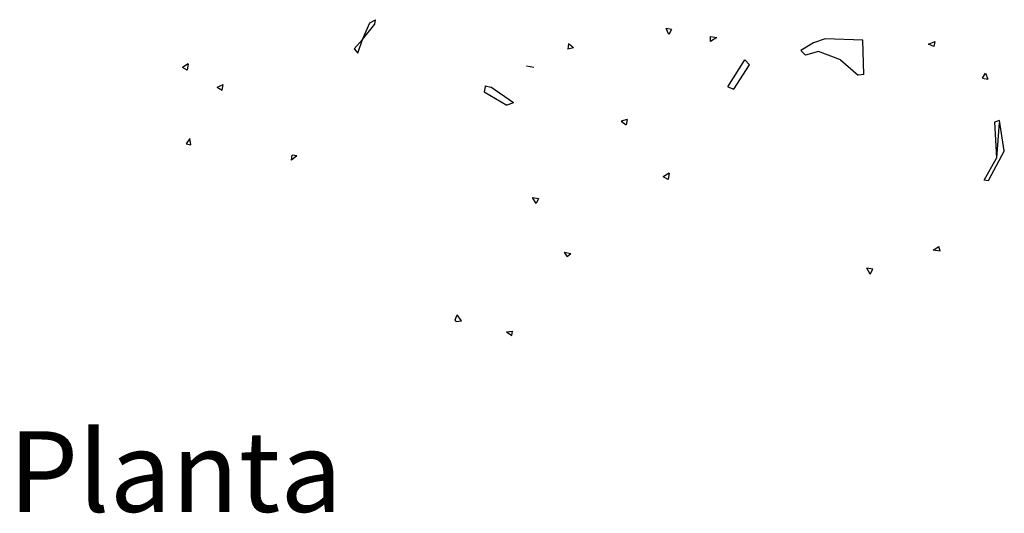
# Model space of a CAD drawing. Units: metres. Extents: x 3.44 to 8.65, y 4.27 to 11.06.
# Drawn here: x 3.45 to 4.48, y 7.99 to 8.5 of the extents above; entities that cross this region are included whole.
import ezdxf

# ---------------------------------------------------------------- set-up
doc = ezdxf.new("R2010")
doc.units = ezdxf.units.M
doc.layers.add('Edges', color=7, linetype='Continuous')
doc.styles.get("Standard").update_dxf_attribs({"font": 'verdana.ttf'})

# ---------------------------------------------------------------- blocks, each defined once
blk = doc.blocks.new('chorro de agua pl')
at = {"layer": 'Edges'}
for p, q in [((-2.3777, -1.1025), (-2.3699, -1.0851)), ((-2.3777, -1.1025), (-2.3649, -1.0867)), ((-2.3699, -1.0851), (-2.3641, -1.0819)), ((-2.3649, -1.0867), (-2.3641, -1.0819)), ((-2.0602, -1.0974), (-2.063, -1.0912)), ((-2.0573, -1.0921), (-2.063, -1.0912)), ((-2.0573, -1.0921), (-2.0602, -1.0974)), ((-2.0168, -1.1047), (-2.017, -1.0993)), ((-2.017, -1.0993), (-2.0103, -1.1005)), ((-2.0103, -1.1005), (-2.0168, -1.1047)), ((-1.8982, -1.1017), (-1.9101, -1.1059)), ((-1.8589, -1.1031), (-1.8982, -1.1017)), ((-2.3864, -1.1123), (-2.3777, -1.1025)), ((-2.3864, -1.1123), (-2.3824, -1.1165)), ((-2.3824, -1.1165), (-2.3777, -1.1025)), ((-2.164, -1.1069), (-2.1649, -1.1124)), ((-2.1588, -1.111), (-2.1649, -1.1124)), ((-2.1588, -1.111), (-2.164, -1.1069)), ((-1.9101, -1.1059), (-1.9234, -1.1138)), ((-1.8581, -1.1388), (-1.8589, -1.1031)), ((-1.7909, -1.1072), (-1.7844, -1.1045)), ((-1.7853, -1.1096), (-1.7909, -1.1072)), ((-1.7844, -1.1045), (-1.7853, -1.1096)), ((-1.9234, -1.1138), (-1.9185, -1.1187)), ((-1.905, -1.1148), (-1.9185, -1.1187)), ((-1.8822, -1.1237), (-1.905, -1.1148)), ((-2.5582, -1.1278), (-2.5644, -1.1316)), ((-2.5593, -1.1342), (-2.5644, -1.1316)), ((-2.5582, -1.1278), (-2.5593, -1.1342)), ((-2.2078, -1.1299), (-2.2002, -1.1312)), ((-1.999, -1.1514), (-1.9812, -1.1236)), ((-1.9929, -1.154), (-1.9766, -1.1286)), ((-1.9812, -1.1236), (-1.9766, -1.1286)), ((-1.8822, -1.1237), (-1.8638, -1.1395)), ((-1.8581, -1.1388), (-1.8638, -1.1395)), ((-1.7349, -1.1427), (-1.732, -1.1373)), ((-1.7349, -1.1427), (-1.7295, -1.1436)), ((-1.732, -1.1373), (-1.7295, -1.1436)), ((-2.5284, -1.1519), (-2.5222, -1.1492)), ((-2.5284, -1.1519), (-2.5231, -1.1549)), ((-2.5231, -1.1549), (-2.5222, -1.1492)), ((-2.2506, -1.1516), (-2.2514, -1.1566)), ((-2.2504, -1.1505), (-2.2506, -1.1516)), ((-2.2504, -1.1505), (-2.2447, -1.1518)), ((-2.2212, -1.1681), (-2.2447, -1.1518)), ((-1.999, -1.1514), (-1.9929, -1.154)), ((-2.2514, -1.1566), (-2.228, -1.1706)), ((-2.2212, -1.1681), (-2.228, -1.1706)), ((-2.1034, -1.1855), (-2.1096, -1.187)), ((-2.1096, -1.187), (-2.1044, -1.1909)), ((-2.1034, -1.1855), (-2.1044, -1.1909)), ((-1.7172, -1.1863), (-1.7226, -1.1882)), ((-1.7226, -1.1882), (-1.7205, -1.2251)), ((-1.7177, -1.189), (-1.7205, -1.2251)), ((-1.7124, -1.2181), (-1.7172, -1.1863)), ((-2.5566, -1.2052), (-2.5604, -1.2108)), ((-2.5604, -1.2108), (-2.5557, -1.2116)), ((-2.5557, -1.2116), (-2.5566, -1.2052)), ((-2.4514, -1.2276), (-2.4505, -1.2224)), ((-2.4458, -1.2232), (-2.4514, -1.2276)), ((-2.4458, -1.2232), (-2.4505, -1.2224)), ((-1.7124, -1.2181), (-1.7291, -1.2492)), ((-1.7332, -1.2484), (-1.7205, -1.2255)), ((-1.7205, -1.2251), (-1.7205, -1.2255)), ((-2.0598, -1.241), (-2.066, -1.245)), ((-2.0609, -1.2475), (-2.066, -1.245)), ((-2.0598, -1.241), (-2.0609, -1.2475)), ((-1.7291, -1.2492), (-1.7332, -1.2484)), ((-2.1978, -1.2726), (-2.2014, -1.2663)), ((-2.2014, -1.2663), (-2.1952, -1.2674)), ((-2.1952, -1.2674), (-2.1978, -1.2726)), ((-2.1654, -1.3276), (-2.1681, -1.3232)), ((-2.1681, -1.3232), (-2.1616, -1.3244)), ((-2.1654, -1.3276), (-2.1616, -1.3244)), ((-1.786, -1.3208), (-1.7802, -1.3171)), ((-1.779, -1.322), (-1.786, -1.3208)), ((-1.779, -1.322), (-1.7802, -1.3171)), ((-1.8513, -1.3458), (-1.8547, -1.3397)), ((-1.8485, -1.3408), (-1.8547, -1.3397)), ((-1.8513, -1.3458), (-1.8485, -1.3408)), ((-2.2817, -1.3931), (-2.2794, -1.3881)), ((-2.2805, -1.3948), (-2.2817, -1.3931)), ((-2.2805, -1.3948), (-2.275, -1.3942)), ((-2.275, -1.3942), (-2.2794, -1.3881)), ((-2.2285, -1.4057), (-2.222, -1.4048)), ((-2.2285, -1.4057), (-2.2229, -1.4095)), ((-2.2229, -1.4095), (-2.222, -1.4048))]:
    blk.add_line(p, q, dxfattribs=at)

msp = doc.modelspace()

# ---------------------------------------------------------------- block references
msp.add_blockref('chorro de agua pl', (6.1877, 9.5813))

# ---------------------------------------------------------------- texts
msp.add_text('Planta', height=0.08366).set_placement((3.4432, 7.9889))

doc.saveas('drawing.dxf')
